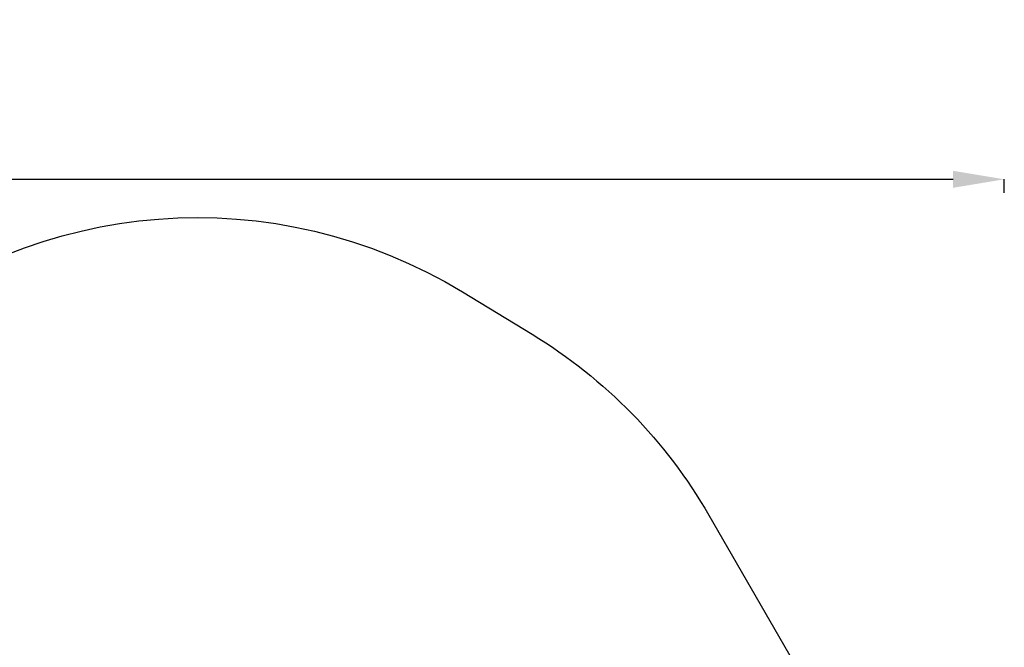
# Model space of a CAD drawing. Units: millimetres. Extents: x 790 to 13276, y 4 to 11431.
# Drawn here: x 10381 to 13276, y 9586 to 11431 of the extents above; entities that cross this region are included whole.
import ezdxf

# ---------------------------------------------------------------- set-up
doc = ezdxf.new("R2010")
doc.units = ezdxf.units.MM
doc.layers.add('HPL', color=7, linetype='Continuous')
doc.styles.get("Standard").update_dxf_attribs({"font": 'Square-721-BT.ttf'})
doc.dimstyles.get("Standard").update_dxf_attribs({"dimtxt": 0.18, "dimasz": 0.18, "dimexe": 0.18, "dimexo": 0.0625, "dimgap": 0.09, "dimtad": 0, "dimtih": 1, "dimtoh": 1, "dimdec": 4, "dimzin": 0, "dimdsep": 46, "dimtxsty": 'Standard', "dimcen": 0.09, "dimadec": 0, "dimazin": 0, "dimtfac": 1, "dimtdec": 4, "dimtofl": 0, "dimtmove": 0, "dimatfit": 3, "dimfxl": 1, "dimtolj": 1, "dimtzin": 0, "dimarcsym": 0})

# ---------------------------------------------------------------- blocks, each defined once
blk = doc.blocks.new('*D29')
at = {"color": 0, "lineweight": -2, "transparency": 16777216}
for p, q in [((1353.5, 10921.6), (1353.5, 10961.8)), ((1503.5, 10961.6), (13125.7, 10961.6)), ((13275.7, 10921.6), (13275.7, 10961.8))]:
    blk.add_line(p, q, dxfattribs=at)
at = {"color": 0, "transparency": 16777216}
for points in [[(1503.5, 10986.6), (1503.5, 10936.6), (1353.5, 10961.6)], [(13125.7, 10986.6), (13125.7, 10936.6), (13275.7, 10961.6)]]:
    blk.add_solid(points, dxfattribs=at)
at = {"layer": 'Defpoints', "color": 0, "transparency": 16777216}
for p in [(13275.7, 10961.6), (13275.7, 7872.3), (1353.5, 7744.9)]:
    blk.add_point(p, dxfattribs=at)
at = {"color": 0, "lineweight": 13, "transparency": 16777216, "insert": (7314.6, 11201.1), "char_height": 350, "attachment_point": 5}
blk.add_mtext('\\A1;1190', dxfattribs=at)
blk = doc.blocks.new('*D30')
at = {"color": 0, "lineweight": -2, "transparency": 16777216}
for p, q in [((1299.4, 10844.6), (1259.2, 10844.6)), ((1259.4, 10694.6), (1259.4, 154.3)), ((1299.4, 4.3), (1259.2, 4.3))]:
    blk.add_line(p, q, dxfattribs=at)
at = {"color": 0, "transparency": 16777216}
for points in [[(1234.4, 10694.6), (1284.4, 10694.6), (1259.4, 10844.6)], [(1234.4, 154.3), (1284.4, 154.3), (1259.4, 4.3)]]:
    blk.add_solid(points, dxfattribs=at)
at = {"layer": 'Defpoints', "color": 0, "transparency": 16777216}
for p in [(10789.1, 10844.6), (1259.4, 4.3), (7313.3, 4.3)]:
    blk.add_point(p, dxfattribs=at)
at = {"color": 0, "lineweight": 13, "transparency": 16777216, "insert": (1020.1, 5424.5), "char_height": 350, "attachment_point": 5, "rotation": 90}
blk.add_mtext('\\A1;1085', dxfattribs=at)

msp = doc.modelspace()

# ---------------------------------------------------------------- linework, layer by layer
at = {"layer": 'HPL'}
msp.add_lwpolyline([(4667.88285, 10513.97178), (5965.24763, 9461.64844, 0.1006009731), (6495.01367, 9185.19995), (6867.60271, 9077.88591, 0.144616309), (7717.50568, 9083.67281), (8267.33282, 9250.17632, 0.1016903958), (8798.24548, 9537.96783), (9938.00631, 10496.84201, -0.3219554669), (11683.19609, 10630.55148), (11887.86401, 10506.05624, -0.1258360956), (12407.3711, 9974.52152), (13069.61705, 8827.47808, -0.1258361298), (13270.18618, 8111.8042), (13275.66826, 7872.30896, -0.3261351881), (12265.88342, 6420.21194), (11752.45955, 6242.83032, 0.2279268705), (10829.02894, 5327.76824), (10600.13171, 4684.27499, -0.0806749271), (10368.40513, 4262.865)], format="xyb", dxfattribs=at)

# ---------------------------------------------------------------- dimensions: what is measured, and where the dimension line sits
at = {"lineweight": 13}
dim = msp.add_linear_dim(base=(13275.66826, 10961.59018), p1=(1353.45401, 7744.91791), p2=(13275.66826, 7872.30896), text='1190', dimstyle='Standard', override={"dimtxt": 350, "dimasz": 150, "dimgap": 60, "dimtad": 3, "dimtih": 0, "dimtoh": 0, "dimfxl": 40, "dimfxlon": 1}, dxfattribs=at)
dim.commit()
dim.dimension.update_dxf_attribs({"geometry": '*D29', "text_midpoint": (7314.56114, 10961.59018), "dimtype": 160})
dim = msp.add_linear_dim(base=(1259.36088, 4.30956), p1=(10789.07695, 10844.63344), p2=(7313.31291, 4.30956), angle=90, text='1085', dimstyle='Standard', override={"dimtxt": 350, "dimasz": 150, "dimgap": 60, "dimtad": 3, "dimtih": 0, "dimtoh": 0, "dimfxl": 40, "dimfxlon": 1}, dxfattribs=at)
dim.commit()
dim.dimension.update_dxf_attribs({"geometry": '*D30', "text_midpoint": (1259.36088, 5424.4715), "dimtype": 160})

doc.saveas('drawing.dxf')
